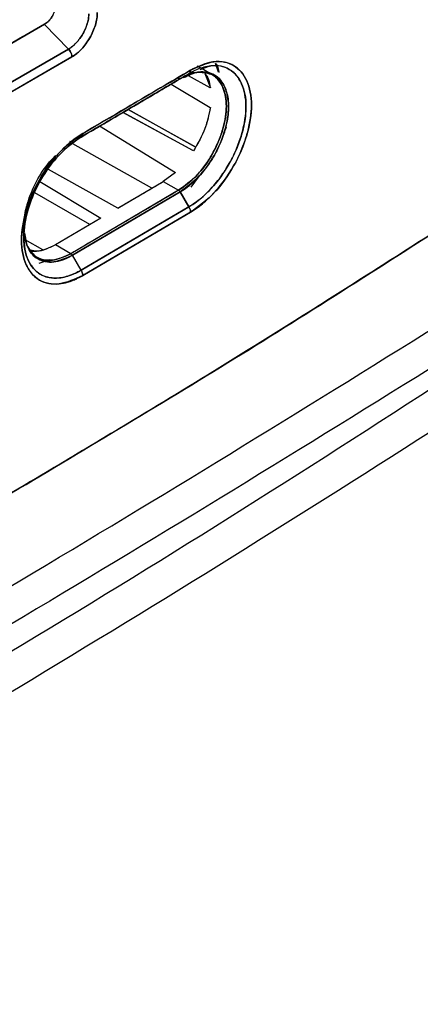
# Model space of a CAD drawing. Units: millimetres. Extents: x -1210 to -673, y -6274 to -5892.
# Drawn here: x -1087 to -1086, y -5954 to -5951 of the extents above; entities that cross this region are included whole.
import ezdxf

# ---------------------------------------------------------------- set-up
doc = ezdxf.new("R2010")
doc.units = ezdxf.units.MM

msp = doc.modelspace()

# ---------------------------------------------------------------- linework, layer by layer
at = {"color": 7, "linetype": 'Continuous', "lineweight": 25}
for p, q in [((-1087.01151, -5950.69965), (-1088.62799, -5951.63237)), ((-1087.01227, -5950.69921), (-1088.62603, -5951.63081)), ((-1088.62603, -5951.63123), (-1087.01227, -5950.69921)), ((-1087.01151, -5950.69965), (-1088.62603, -5951.63115)), ((-1087.01227, -5950.69921), (-1087.01151, -5950.69965)), ((-1086.93368, -5950.77963), (-1087.01151, -5950.69965)), ((-1087.01151, -5950.69965), (-1086.93368, -5950.77963)), ((-1087.08298, -5950.74004), (-1088.62603, -5951.63082)), ((-1087.08298, -5950.74004), (-1087.08298, -5950.74004)), ((-1088.56122, -5951.71919), (-1086.93368, -5950.77963)), ((-1086.93368, -5950.77963), (-1088.56122, -5951.71919)), ((-1086.92288, -5950.80518), (-1088.55001, -5951.7445)), ((-1088.55001, -5951.7445), (-1086.92288, -5950.80518)), ((-1086.44638, -5950.85518), (-1086.45594, -5950.82622)), ((-1086.57092, -5950.87609), (-1086.54251, -5950.85968)), ((-1086.54252, -5950.85968), (-1086.57091, -5950.87608)), ((-1086.53037, -5950.85292), (-1086.56021, -5950.87015)), ((-1086.52152, -5950.8558), (-1086.55924, -5950.86954)), ((-1086.54532, -5950.86565), (-1086.5466, -5950.86493)), ((-1086.54251, -5950.85968), (-1086.52691, -5950.85412)), ((-1086.54073, -5950.86012), (-1086.5208, -5950.85534)), ((-1086.50255, -5950.84283), (-1086.51633, -5950.83487)), ((-1086.47786, -5950.85708), (-1086.49976, -5950.84444)), ((-1086.49132, -5950.85908), (-1086.47303, -5950.90605)), ((-1086.46317, -5950.86556), (-1086.46656, -5950.8636)), ((-1086.60034, -5950.89341), (-1086.47312, -5950.96986)), ((-1086.47312, -5950.90612), (-1086.54394, -5950.86642)), ((-1086.47317, -5950.90597), (-1086.54382, -5950.86638)), ((-1086.43867, -5950.88341), (-1086.44789, -5950.87806)), ((-1086.44789, -5950.87806), (-1086.43867, -5950.88341)), ((-1086.52777, -5951.11099), (-1086.75694, -5950.98562)), ((-1086.53162, -5951.1089), (-1086.7567, -5950.98576)), ((-1086.74081, -5950.97612), (-1086.7408, -5950.97612)), ((-1086.52117, -5951.09812), (-1086.74053, -5950.97627)), ((-1086.74053, -5950.97627), (-1086.52126, -5951.09807)), ((-1086.83329, -5951.02907), (-1086.58647, -5951.18047)), ((-1086.83325, -5951.0292), (-1086.58644, -5951.18059)), ((-1086.42159, -5951.03448), (-1086.42894, -5951.05168)), ((-1086.93034, -5951.07928), (-1086.9263, -5951.08161)), ((-1086.66266, -5951.23154), (-1086.92018, -5951.08807)), ((-1086.90783, -5951.07075), (-1086.88847, -5951.05936)), ((-1086.89293, -5951.06572), (-1086.90172, -5951.0708)), ((-1086.90172, -5951.0708), (-1086.89293, -5951.06572)), ((-1086.77371, -5951.29695), (-1086.99895, -5951.17138)), ((-1086.58647, -5951.18047), (-1086.62611, -5951.21001)), ((-1086.58644, -5951.18059), (-1086.62611, -5951.21001)), ((-1087.02695, -5951.21059), (-1086.82855, -5951.3292)), ((-1086.77371, -5951.29695), (-1086.62611, -5951.21001)), ((-1086.62611, -5951.21001), (-1086.57599, -5951.23893)), ((-1086.62611, -5951.21001), (-1086.57599, -5951.23893)), ((-1086.50911, -5951.19179), (-1086.53612, -5951.22885)), ((-1086.86451, -5951.3503), (-1087.04342, -5951.24701)), ((-1086.57599, -5951.23893), (-1086.9263, -5951.4449)), ((-1086.92125, -5951.45015), (-1086.57092, -5951.24416)), ((-1086.57092, -5951.24416), (-1086.92125, -5951.45015)), ((-1086.54249, -5951.29265), (-1086.57092, -5951.24416)), ((-1086.57092, -5951.24416), (-1086.54249, -5951.29265)), ((-1086.89293, -5951.4987), (-1086.54249, -5951.29265)), ((-1086.54249, -5951.29265), (-1086.89293, -5951.4987)), ((-1086.53727, -5951.31006), (-1086.88771, -5951.5161)), ((-1086.88771, -5951.5161), (-1086.53727, -5951.31006)), ((-1086.82855, -5951.3292), (-1086.97642, -5951.41598)), ((-1087.07926, -5951.37463), (-1087.08226, -5951.35464)), ((-1087.08101, -5951.3675), (-1087.0792, -5951.38596)), ((-1087.07933, -5951.35994), (-1087.0792, -5951.38596)), ((-1087.01681, -5951.43265), (-1087.07506, -5951.40013)), ((-1087.01681, -5951.43265), (-1087.07506, -5951.40013)), ((-1086.92633, -5951.44488), (-1086.97642, -5951.41598)), ((-1087.03622, -5951.45667), (-1087.03583, -5951.45689)), ((-1087.02879, -5951.47622), (-1086.99489, -5951.46431)), ((-1086.89292, -5951.4987), (-1086.92125, -5951.45015)), ((-1087.05735, -5951.48234), (-1087.05177, -5951.4834))]:
    msp.add_line(p, q, dxfattribs=at)
for centre, radius, start, end in [((-1161.2702, -5824.14706), 147.09925, 300.3753033, 300.5336333), ((-1161.18176, -5824.81093), 146.74901, 300.467063, 300.5339449)]:
    msp.add_arc(centre, radius, start, end, dxfattribs=at)
for points, knots in [([(-1098.90478, -5961.85118), (-1098.65401, -5961.7327), (-1098.01438, -5961.43048), (-1096.99679, -5960.93684), (-1095.85081, -5960.37123), (-1094.71499, -5959.79864), (-1093.58894, -5959.21949), (-1092.47291, -5958.63374), (-1091.36701, -5958.04147), (-1090.27134, -5957.44274), (-1089.18603, -5956.8376), (-1088.1112, -5956.22612), (-1087.04695, -5955.60836), (-1085.99341, -5954.98438), (-1084.95068, -5954.35424), (-1083.91887, -5953.718), (-1082.8981, -5953.07573), (-1081.88844, -5952.4275), (-1080.89012, -5951.77332), (-1079.90282, -5951.11347), (-1078.92823, -5950.44725), (-1078.25444, -5949.98093), (-1077.90896, -5949.73512), (-1077.88075, -5949.71505)], [0, 0, 0, 0, 0.0326484, 0.0832738, 0.1339057, 0.184544, 0.2351883, 0.2858386, 0.3364946, 0.3871563, 0.4378233, 0.4884957, 0.5391733, 0.5898559, 0.6405436, 0.6912361, 0.7419334, 0.7926355, 0.8433423, 0.8940538, 0.9447699, 0.9954906, 1, 1, 1, 1]), ([(-1083.7173, -5950.63838), (-1084.16728, -5950.95348), (-1085.06696, -5951.58346), (-1086.4428, -5952.46612), (-1087.83636, -5953.3024), (-1089.2492, -5954.08622), (-1090.67862, -5954.82301), (-1091.64527, -5955.27043), (-1092.12875, -5955.49421)], [0, 0, 0, 0, 0.1667361, 0.3333679, 0.499996, 0.6666236, 0.8332581, 1, 1, 1, 1]), ([(-1086.97696, -5950.638), (-1086.97743, -5950.6434), (-1086.97816, -5950.65174), (-1086.98255, -5950.66379), (-1086.98711, -5950.67292), (-1086.99273, -5950.68144), (-1087.00096, -5950.69128), (-1087.00783, -5950.69609), (-1087.01227, -5950.69921)], [0, 0, 0, 0, 0.2394862, 0.3695789, 0.5, 0.630079, 0.760514, 1, 1, 1, 1]), ([(-1086.97685, -5950.63806), (-1086.97697, -5950.64161), (-1086.9772, -5950.64816), (-1086.98051, -5950.66027), (-1086.98508, -5950.67054), (-1086.99136, -5950.68061), (-1086.99747, -5950.68833), (-1087.00479, -5950.69533), (-1087.00935, -5950.69826), (-1087.01151, -5950.69965)], [0, 0, 0, 0, 0.1598807, 0.2957039, 0.4996607, 0.585954, 0.7493999, 0.8815297, 1, 1, 1, 1]), ([(-1086.93368, -5950.77963), (-1086.93015, -5950.77744), (-1086.92157, -5950.77213), (-1086.90499, -5950.75652), (-1086.88621, -5950.73065), (-1086.87339, -5950.70137), (-1086.86825, -5950.67905), (-1086.86798, -5950.66887), (-1086.86787, -5950.66461)], [0, 0, 0, 0, 0.10247097, 0.24927489, 0.49942884, 0.74975382, 0.89525289, 1, 1, 1, 1]), ([(-1086.86787, -5950.66461), (-1086.86787, -5950.66632), (-1086.86783, -5950.67629), (-1086.87023, -5950.68864), (-1086.87425, -5950.70124), (-1086.87829, -5950.71247), (-1086.88837, -5950.73361), (-1086.90514, -5950.75673), (-1086.92174, -5950.77227), (-1086.93032, -5950.77756), (-1086.93368, -5950.77963)], [0, 0, 0, 0, 0.0429098, 0.2495901, 0.2749252, 0.3250849, 0.5007838, 0.7508476, 0.9026155, 1, 1, 1, 1]), ([(-1086.84036, -5950.66122), (-1086.8406, -5950.6676), (-1086.84106, -5950.68047), (-1086.84777, -5950.70842), (-1086.86313, -5950.74402), (-1086.88606, -5950.77516), (-1086.90671, -5950.79499), (-1086.91753, -5950.80181), (-1086.92288, -5950.80518)], [0, 0, 0, 0, 0.12434411, 0.25108164, 0.50006492, 0.74930297, 0.87592367, 1, 1, 1, 1]), ([(-1086.92288, -5950.80518), (-1086.91747, -5950.80177), (-1086.90855, -5950.79614), (-1086.89811, -5950.78664), (-1086.88804, -5950.77631), (-1086.87848, -5950.76468), (-1086.86991, -5950.75202), (-1086.85812, -5950.73237), (-1086.84769, -5950.70845), (-1086.84208, -5950.68418), (-1086.84063, -5950.67186), (-1086.84037, -5950.66576), (-1086.84035, -5950.66258), (-1086.84036, -5950.66158), (-1086.84036, -5950.66122)], [0, 0, 0, 0, 0.12542895, 0.20628087, 0.25041625, 0.37536963, 0.45692564, 0.50054168, 0.74913489, 0.87398872, 0.93676486, 0.97991988, 0.9928771, 1, 1, 1, 1]), ([(-1086.93368, -5950.77963), (-1086.93262, -5950.78083), (-1086.93014, -5950.78366), (-1086.92662, -5950.78945), (-1086.92348, -5950.79718), (-1086.92309, -5950.8024), (-1086.92288, -5950.80518)], [0, 0, 0, 0, 0.16826374, 0.39563054, 0.67865526, 1, 1, 1, 1]), ([(-1086.92288, -5950.80518), (-1086.923, -5950.80305), (-1086.92324, -5950.79878), (-1086.92555, -5950.79184), (-1086.92902, -5950.78513), (-1086.93212, -5950.78146), (-1086.93368, -5950.77963)], [0, 0, 0, 0, 0.25, 0.5, 0.75, 1, 1, 1, 1]), ([(-1086.54249, -5951.29265), (-1086.53421, -5951.2874), (-1086.51163, -5951.27305), (-1086.47608, -5951.24088), (-1086.44011, -5951.19804), (-1086.40964, -5951.15084), (-1086.38637, -5951.10272), (-1086.36435, -5951.03911), (-1086.35231, -5950.96261), (-1086.36418, -5950.9036), (-1086.38567, -5950.86585), (-1086.41522, -5950.83815), (-1086.46282, -5950.82975), (-1086.50994, -5950.84192), (-1086.53423, -5950.85517), (-1086.54251, -5950.85968)], [0, 0, 0, 0, 0.0427719, 0.1167321, 0.1880417, 0.2505413, 0.3192003, 0.3803798, 0.5006403, 0.6250835, 0.6699661, 0.7501082, 0.8744639, 0.9572449, 1, 1, 1, 1]), ([(-1086.50576, -5950.84658), (-1086.49412, -5950.84166), (-1086.45849, -5950.82663), (-1086.40813, -5950.84069), (-1086.36726, -5950.88735), (-1086.35365, -5950.95628), (-1086.36047, -5951.01415), (-1086.36783, -5951.04445), (-1086.37037, -5951.0536), (-1086.37578, -5951.07234), (-1086.38585, -5951.10059), (-1086.39983, -5951.13034), (-1086.4077, -5951.14504), (-1086.41021, -5951.14958), (-1086.42792, -5951.18108), (-1086.45613, -5951.21961), (-1086.48908, -5951.2522), (-1086.50087, -5951.26258), (-1086.50685, -5951.2676), (-1086.51424, -5951.27356), (-1086.52631, -5951.28261), (-1086.53635, -5951.28885), (-1086.54247, -5951.29265)], [0, 0, 0, 0, 0.06460882, 0.19770474, 0.33090986, 0.46407405, 0.55906215, 0.58557953, 0.59353827, 0.59796097, 0.66509016, 0.7120324, 0.72542903, 0.72960772, 0.73210665, 0.86527714, 0.91070394, 0.92453623, 0.93249549, 0.94456807, 0.96620255, 1, 1, 1, 1]), ([(-1086.5373, -5950.84821), (-1086.51134, -5950.83641), (-1086.45958, -5950.81289), (-1086.39363, -5950.82708), (-1086.35029, -5950.87792), (-1086.33409, -5950.95886), (-1086.35021, -5951.059), (-1086.39349, -5951.16129), (-1086.4595, -5951.25359), (-1086.5113, -5951.2912), (-1086.53727, -5951.31006)], [0, 0, 0, 0, 0.1254174, 0.2500821, 0.3749072, 0.4997163, 0.6246666, 0.7497007, 0.8744997, 1, 1, 1, 1]), ([(-1086.53727, -5951.31006), (-1086.52424, -5951.30155), (-1086.50471, -5951.2888), (-1086.48265, -5951.26902), (-1086.47286, -5951.25946), (-1086.4683, -5951.25481), (-1086.46568, -5951.25211), (-1086.46334, -5951.24964), (-1086.46188, -5951.24808), (-1086.46148, -5951.24765), (-1086.46136, -5951.24752), (-1086.43764, -5951.22194), (-1086.40055, -5951.17141), (-1086.37119, -5951.10832), (-1086.35933, -5951.07448), (-1086.35483, -5951.05983), (-1086.3443, -5951.02222), (-1086.33466, -5950.95598), (-1086.35025, -5950.87806), (-1086.38224, -5950.84023), (-1086.41257, -5950.82543), (-1086.43785, -5950.81922), (-1086.48036, -5950.8206), (-1086.51659, -5950.83817), (-1086.5373, -5950.84821)], [0, 0, 0, 0, 0.0630351, 0.0944832, 0.1101943, 0.1130189, 0.1180466, 0.12375, 0.1252681, 0.1256934, 0.1258227, 0.1258963, 0.2503913, 0.3345845, 0.3605448, 0.3756591, 0.3889081, 0.5005283, 0.6250334, 0.7495546, 0.7750114, 0.8251426, 0.9000586, 1, 1, 1, 1]), ([(-1086.45594, -5950.82622), (-1086.45561, -5950.82654), (-1086.44901, -5950.83285), (-1086.44729, -5950.84493), (-1086.44565, -5950.85641)], [0, 0, 0, 0, 0.0501379, 1, 1, 1, 1]), ([(-1086.54251, -5950.85968), (-1086.60784, -5950.89818), (-1086.72451, -5950.96694), (-1086.84147, -5951.03553), (-1086.89293, -5951.06572)], [0, 0, 0, 0, 0.56, 1, 1, 1, 1]), ([(-1086.89293, -5951.06572), (-1086.82744, -5951.0273), (-1086.7105, -5950.95869), (-1086.59384, -5950.88993), (-1086.54251, -5950.85968)], [0, 0, 0, 0, 0.560015, 1, 1, 1, 1]), ([(-1086.5373, -5950.84821), (-1086.60263, -5950.88672), (-1086.7193, -5950.95547), (-1086.83625, -5951.02406), (-1086.88771, -5951.05425)], [0, 0, 0, 0, 0.56, 1, 1, 1, 1]), ([(-1086.57599, -5951.23893), (-1086.5563, -5951.22462), (-1086.52629, -5951.20282), (-1086.49022, -5951.15878), (-1086.46497, -5951.12013), (-1086.44469, -5951.07794), (-1086.42666, -5951.02462), (-1086.41754, -5950.96332), (-1086.4265, -5950.91272), (-1086.44453, -5950.8809), (-1086.47009, -5950.85681), (-1086.49758, -5950.85552), (-1086.51485, -5950.85471)], [0, 0, 0, 0, 0.1393015, 0.2123384, 0.2872945, 0.3680075, 0.4429924, 0.5744053, 0.7050834, 0.7804281, 0.8620733, 1, 1, 1, 1]), ([(-1086.51176, -5950.85478), (-1086.49565, -5950.85595), (-1086.46161, -5950.8584), (-1086.4291, -5950.89946), (-1086.41694, -5950.96295), (-1086.42745, -5951.02856), (-1086.4441, -5951.07518), (-1086.45459, -5951.09817), (-1086.46034, -5951.10947), (-1086.46334, -5951.11506), (-1086.46497, -5951.11801), (-1086.46581, -5951.11953), (-1086.46625, -5951.12029), (-1086.46637, -5951.12051), (-1086.46641, -5951.12059), (-1086.4665, -5951.12075), (-1086.46675, -5951.12119), (-1086.46768, -5951.12282), (-1086.48204, -5951.14766), (-1086.51646, -5951.19556), (-1086.55567, -5951.22412), (-1086.57599, -5951.23893)], [0, 0, 0, 0, 0.1314143, 0.2774826, 0.4206414, 0.5651863, 0.6378531, 0.6741566, 0.6922912, 0.7013542, 0.7058847, 0.709154, 0.7100355, 0.7102878, 0.7104146, 0.7104974, 0.7111515, 0.7129711, 0.7198593, 0.8548098, 1, 1, 1, 1]), ([(-1086.56054, -5950.87237), (-1086.54365, -5950.86481), (-1086.5063, -5950.84811), (-1086.45685, -5950.85933), (-1086.4337, -5950.88636), (-1086.42531, -5950.90526), (-1086.42326, -5950.91013), (-1086.41676, -5950.92885), (-1086.41175, -5950.96512), (-1086.41772, -5951.01691), (-1086.43334, -5951.07086), (-1086.45169, -5951.11084), (-1086.47766, -5951.15425), (-1086.51327, -5951.20187), (-1086.55044, -5951.22914), (-1086.57092, -5951.24416)], [0, 0, 0, 0, 0.1054512, 0.2330806, 0.3607624, 0.3619058, 0.3708473, 0.3956247, 0.4888857, 0.5790366, 0.6518826, 0.7445993, 0.7685243, 0.8725208, 1, 1, 1, 1]), ([(-1086.57092, -5951.24416), (-1086.56728, -5951.24189), (-1086.54688, -5951.22913), (-1086.50644, -5951.19336), (-1086.45661, -5951.1257), (-1086.4222, -5951.04361), (-1086.41322, -5950.986), (-1086.41463, -5950.93935), (-1086.42428, -5950.89747), (-1086.45676, -5950.8588), (-1086.50085, -5950.85101), (-1086.53357, -5950.85868), (-1086.54875, -5950.8647), (-1086.55637, -5950.86818), (-1086.56198, -5950.87102), (-1086.56675, -5950.87365), (-1086.56921, -5950.87507), (-1086.57046, -5950.87581), (-1086.57078, -5950.87601), (-1086.57087, -5950.87606), (-1086.5709, -5950.87608), (-1086.57091, -5950.87608), (-1086.57092, -5950.87609)], [0, 0, 0, 0, 0.0223046, 0.1251242, 0.2499552, 0.3766833, 0.4993717, 0.520586, 0.624627, 0.7495926, 0.8745066, 0.9372993, 0.9577162, 0.9686734, 0.9843411, 0.9921715, 0.9979328, 0.9994283, 0.9998297, 0.9999437, 0.9999791, 1, 1, 1, 1]), ([(-1086.54251, -5950.85968), (-1086.54174, -5950.85913), (-1086.54018, -5950.85802), (-1086.53855, -5950.85535), (-1086.53749, -5950.8521), (-1086.53736, -5950.8495), (-1086.5373, -5950.84821)], [0, 0, 0, 0, 0.24757483, 0.49999992, 0.75242505, 1, 1, 1, 1]), ([(-1086.5373, -5950.84821), (-1086.53736, -5950.8495), (-1086.53749, -5950.8521), (-1086.53855, -5950.85535), (-1086.54018, -5950.85802), (-1086.54174, -5950.85913), (-1086.54251, -5950.85968)], [0, 0, 0, 0, 0.2475749, 0.5000001, 0.7524252, 1, 1, 1, 1]), ([(-1086.49144, -5950.85877), (-1086.49125, -5950.85892), (-1086.47984, -5950.868), (-1086.47645, -5950.88722), (-1086.47312, -5950.90612)], [0, 0, 0, 0, 0.0163056, 1, 1, 1, 1]), ([(-1086.57092, -5950.87609), (-1086.63623, -5950.91458), (-1086.74308, -5950.97755), (-1086.85018, -5951.04037), (-1086.8918, -5951.06479)], [0, 0, 0, 0, 0.6113442, 1, 1, 1, 1]), ([(-1086.89178, -5951.06477), (-1086.83614, -5951.03212), (-1086.72905, -5950.9693), (-1086.62223, -5950.90633), (-1086.57092, -5950.87609)], [0, 0, 0, 0, 0.5196124, 1, 1, 1, 1]), ([(-1086.57092, -5950.87609), (-1086.57126, -5950.87624), (-1086.57196, -5950.87656), (-1086.57323, -5950.8766), (-1086.57459, -5950.87633), (-1086.57553, -5950.87587), (-1086.57599, -5950.87563)], [0, 0, 0, 0, 0.247575, 0.5000002, 0.7524253, 1, 1, 1, 1]), ([(-1086.57599, -5950.87563), (-1086.57553, -5950.87587), (-1086.57459, -5950.87633), (-1086.57323, -5950.8766), (-1086.57197, -5950.87657), (-1086.57126, -5950.87624), (-1086.57092, -5950.87609)], [0, 0, 0, 0, 0.247575, 0.5000001, 0.7524251, 1, 1, 1, 1]), ([(-1086.47312, -5950.96986), (-1086.47778, -5950.99259), (-1086.48756, -5951.04033), (-1086.51395, -5951.0867), (-1086.52777, -5951.11099)], [0, 0, 0, 0, 0.4762168, 1, 1, 1, 1]), ([(-1086.47303, -5950.96983), (-1086.47801, -5950.9938), (-1086.48796, -5951.04166), (-1086.51451, -5951.08792), (-1086.52776, -5951.11101)], [0, 0, 0, 0, 0.5009054, 1, 1, 1, 1]), ([(-1086.88771, -5951.05425), (-1086.90078, -5951.06275), (-1086.9182, -5951.07408), (-1086.94357, -5951.09607), (-1086.96821, -5951.12026), (-1086.9932, -5951.15038), (-1087.01147, -5951.17676), (-1087.02067, -5951.19136), (-1087.02524, -5951.19904), (-1087.0275, -5951.20297), (-1087.02807, -5951.20396), (-1087.02821, -5951.20421), (-1087.02825, -5951.20427), (-1087.02826, -5951.20429), (-1087.02826, -5951.20429), (-1087.02826, -5951.20429), (-1087.02826, -5951.2043), (-1087.02829, -5951.20434), (-1087.02837, -5951.20448), (-1087.02866, -5951.20499), (-1087.04678, -5951.23694), (-1087.06383, -5951.27737), (-1087.08188, -5951.3437), (-1087.09092, -5951.40937), (-1087.07884, -5951.46893), (-1087.05562, -5951.50917), (-1087.02384, -5951.53871), (-1086.97948, -5951.54678), (-1086.94356, -5951.53976), (-1086.93118, -5951.53591), (-1086.92792, -5951.5348), (-1086.92703, -5951.53449), (-1086.92676, -5951.53439), (-1086.92142, -5951.53252), (-1086.915, -5951.52995), (-1086.90847, -5951.52695), (-1086.90723, -5951.52638), (-1086.90707, -5951.52631), (-1086.90702, -5951.52629), (-1086.90701, -5951.52628), (-1086.907, -5951.52628), (-1086.907, -5951.52628), (-1086.907, -5951.52628), (-1086.907, -5951.52628), (-1086.907, -5951.52628), (-1086.90702, -5951.52629), (-1086.90712, -5951.52634), (-1086.90738, -5951.52648), (-1086.90764, -5951.5266), (-1086.90782, -5951.52669), (-1086.90784, -5951.5267), (-1086.90785, -5951.52671), (-1086.90785, -5951.52671), (-1086.90785, -5951.52671), (-1086.90785, -5951.52671), (-1086.90785, -5951.52671), (-1086.90783, -5951.5267), (-1086.90775, -5951.52667), (-1086.90724, -5951.52644), (-1086.90385, -5951.52482), (-1086.89719, -5951.5215), (-1086.89098, -5951.51796), (-1086.88771, -5951.5161)], [0, 0, 0, 0, 0.0628249, 0.0837383, 0.1254694, 0.1878676, 0.2190445, 0.2346303, 0.2462925, 0.249222, 0.2499617, 0.2501503, 0.2501993, 0.2502124, 0.2502162, 0.2502173, 0.250218, 0.2502343, 0.250371, 0.2507587, 0.2522384, 0.374539, 0.396095, 0.4991211, 0.623223, 0.6697422, 0.7478391, 0.8717559, 0.9178714, 0.9298051, 0.9329969, 0.9339005, 0.9341792, 0.9343427, 0.9601028, 0.9654377, 0.9659851, 0.9661409, 0.9661892, 0.9662179, 0.9662249, 0.9662266, 0.9662273, 0.9662282, 0.9662304, 0.9662382, 0.9663188, 0.9667158, 0.9675061, 0.9675808, 0.9675997, 0.9676046, 0.9676059, 0.9676065, 0.967608, 0.9676124, 0.9676305, 0.9677035, 0.967997, 0.9700582, 0.9842337, 1, 1, 1, 1]), ([(-1086.88771, -5951.5161), (-1086.91375, -5951.52778), (-1086.96565, -5951.55108), (-1087.03195, -5951.53676), (-1087.07554, -5951.48576), (-1087.0918, -5951.40476), (-1087.07561, -5951.30475), (-1087.03209, -5951.20264), (-1086.96571, -5951.11066), (-1086.91376, -5951.07309), (-1086.88771, -5951.05425)], [0, 0, 0, 0, 0.1254525, 0.2500927, 0.3748853, 0.4997116, 0.624684, 0.7496916, 0.8744737, 1, 1, 1, 1]), ([(-1086.88771, -5951.05425), (-1086.88777, -5951.05553), (-1086.8879, -5951.05813), (-1086.88897, -5951.06139), (-1086.8906, -5951.06405), (-1086.89215, -5951.06517), (-1086.89293, -5951.06572)], [0, 0, 0, 0, 0.2475716, 0.4999978, 0.7524241, 1, 1, 1, 1]), ([(-1086.89291, -5951.06574), (-1086.89214, -5951.06519), (-1086.89058, -5951.06407), (-1086.88896, -5951.0614), (-1086.8879, -5951.05814), (-1086.88777, -5951.05553), (-1086.88771, -5951.05425)], [0, 0, 0, 0, 0.24762573, 0.50007147, 0.75248018, 1, 1, 1, 1]), ([(-1086.89293, -5951.06572), (-1086.91733, -5951.08333), (-1086.96601, -5951.11849), (-1087.0115, -5951.18185), (-1087.04438, -5951.2424), (-1087.07008, -5951.30642), (-1087.08158, -5951.37824), (-1087.07668, -5951.43258), (-1087.06379, -5951.47354), (-1087.03793, -5951.50777), (-1087.00176, -5951.52403), (-1086.96162, -5951.52546), (-1086.92877, -5951.51674), (-1086.9044, -5951.50524), (-1086.89589, -5951.50039), (-1086.89292, -5951.4987)], [0, 0, 0, 0, 0.1251604, 0.249696, 0.2731775, 0.3747864, 0.4994693, 0.5593055, 0.6282268, 0.7229207, 0.8111332, 0.8738744, 0.9561203, 0.9847308, 1, 1, 1, 1]), ([(-1086.89291, -5951.49869), (-1086.89302, -5951.49876), (-1086.89404, -5951.49935), (-1086.89756, -5951.50133), (-1086.91005, -5951.5081), (-1086.93668, -5951.51971), (-1086.97971, -5951.52776), (-1087.02999, -5951.51639), (-1087.06236, -5951.47811), (-1087.07539, -5951.4364), (-1087.07873, -5951.41028), (-1087.08006, -5951.36883), (-1087.07159, -5951.31601), (-1087.05078, -5951.25834), (-1087.03606, -5951.22707), (-1087.01137, -5951.18161), (-1086.97624, -5951.13409), (-1086.93938, -5951.09928), (-1086.92135, -5951.08489), (-1086.90917, -5951.07589), (-1086.89902, -5951.06955), (-1086.89291, -5951.06574)], [0, 0, 0, 0, 0.0005841, 0.0052722, 0.0181041, 0.0650561, 0.143036, 0.250199, 0.3746468, 0.437247, 0.4776983, 0.4997967, 0.6244166, 0.6871283, 0.7270471, 0.7497416, 0.8742136, 0.9369746, 0.9476256, 0.9684586, 1, 1, 1, 1]), ([(-1086.92125, -5951.45015), (-1086.94192, -5951.45944), (-1086.98312, -5951.47798), (-1087.02798, -5951.46843), (-1087.05451, -5951.44543), (-1087.0733, -5951.41338), (-1087.08226, -5951.36635), (-1087.07652, -5951.31849), (-1087.07026, -5951.29285), (-1087.06808, -5951.28501), (-1087.06649, -5951.27953), (-1087.05796, -5951.25184), (-1087.03557, -5951.20129), (-1087.0016, -5951.15161), (-1086.97983, -5951.13055), (-1086.97518, -5951.12604)], [0, 0, 0, 0, 0.1408421, 0.2808066, 0.3567861, 0.4292725, 0.5625283, 0.661919, 0.6899136, 0.698418, 0.7032549, 0.7187123, 0.8436739, 0.9665748, 1, 1, 1, 1]), ([(-1086.97518, -5951.12604), (-1086.97682, -5951.12718), (-1086.97901, -5951.12869), (-1086.98089, -5951.13104), (-1086.98136, -5951.13162)], [0, 0, 0, 0, 0.7503432, 1, 1, 1, 1]), ([(-1086.57599, -5951.23893), (-1086.64131, -5951.27742), (-1086.75795, -5951.34615), (-1086.87486, -5951.41473), (-1086.9263, -5951.4449)], [0, 0, 0, 0, 0.56, 1, 1, 1, 1]), ([(-1086.57092, -5951.24416), (-1086.57126, -5951.24361), (-1086.57197, -5951.2425), (-1086.57323, -5951.24105), (-1086.57459, -5951.2398), (-1086.57553, -5951.23922), (-1086.57599, -5951.23893)], [0, 0, 0, 0, 0.2475749, 0.4999999, 0.752425, 1, 1, 1, 1]), ([(-1086.57599, -5951.23893), (-1086.57553, -5951.23922), (-1086.57459, -5951.2398), (-1086.57323, -5951.24105), (-1086.57196, -5951.2425), (-1086.57126, -5951.24361), (-1086.57092, -5951.24416)], [0, 0, 0, 0, 0.2475748, 0.4999999, 0.752425, 1, 1, 1, 1]), ([(-1085.63595, -5951.30444), (-1085.88405, -5951.4639), (-1086.37566, -5951.77986), (-1086.87276, -5952.07627), (-1087.11899, -5952.22309)], [0, 0, 0, 0, 0.5046684, 1, 1, 1, 1]), ([(-1087.11873, -5952.22284), (-1086.86857, -5952.07366), (-1086.36822, -5951.77528), (-1085.87339, -5951.45727), (-1085.62596, -5951.29826)], [0, 0, 0, 0, 0.4999766, 1, 1, 1, 1]), ([(-1085.62596, -5951.29826), (-1085.90328, -5951.47622), (-1086.39823, -5951.79384), (-1086.89868, -5952.09181), (-1087.11873, -5952.22284)], [0, 0, 0, 0, 0.5602841, 1, 1, 1, 1]), ([(-1086.53727, -5951.31006), (-1086.53734, -5951.3087), (-1086.53747, -5951.30595), (-1086.53853, -5951.30148), (-1086.54016, -5951.29696), (-1086.54172, -5951.29408), (-1086.54249, -5951.29265)], [0, 0, 0, 0, 0.2475749, 0.5000001, 0.7524252, 1, 1, 1, 1]), ([(-1086.54247, -5951.29265), (-1086.5417, -5951.29407), (-1086.54015, -5951.29696), (-1086.53852, -5951.30148), (-1086.53746, -5951.30595), (-1086.53734, -5951.3087), (-1086.53727, -5951.31006)], [0, 0, 0, 0, 0.2476267, 0.5000729, 0.7524813, 1, 1, 1, 1]), ([(-1087.07456, -5951.31775), (-1087.07584, -5951.32313), (-1087.07854, -5951.33452), (-1087.07916, -5951.34794), (-1087.07929, -5951.35615), (-1087.07934, -5951.35888)], [0, 0, 0, 0, 0.37311415, 0.79079274, 1, 1, 1, 1]), ([(-1087.07694, -5951.37721), (-1087.07455, -5951.39303), (-1087.06885, -5951.43071), (-1087.03567, -5951.46688), (-1086.99187, -5951.47507), (-1086.96057, -5951.46779), (-1086.94532, -5951.46213), (-1086.93499, -5951.45773), (-1086.92644, -5951.45301), (-1086.92124, -5951.45014)], [0, 0, 0, 0, 0.19401807, 0.46226035, 0.72955249, 0.86437156, 0.88825234, 0.9320885, 1, 1, 1, 1]), ([(-1090.75438, -5954.55597), (-1090.3003, -5954.3154), (-1089.39215, -5953.83424), (-1088.02874, -5953.06333), (-1086.66534, -5952.26009), (-1085.75718, -5951.69271), (-1085.3031, -5951.40902)], [0, 0, 0, 0, 0.2499991, 0.5, 0.7499991, 1, 1, 1, 1]), ([(-1085.03651, -5951.41368), (-1085.50834, -5951.72354), (-1086.45154, -5952.34297), (-1087.89341, -5953.20349), (-1089.35236, -5954.01758), (-1090.34094, -5954.51333), (-1090.83548, -5954.76133)], [0, 0, 0, 0, 0.2501232, 0.500002, 0.7498765, 1, 1, 1, 1]), ([(-1086.9263, -5951.44487), (-1086.94684, -5951.45442), (-1086.96742, -5951.46399), (-1086.98655, -5951.466), (-1086.98786, -5951.46613), (-1086.99267, -5951.46653), (-1087.0105, -5951.46684), (-1087.02946, -5951.46175), (-1087.04786, -5951.44889), (-1087.05989, -5951.43729), (-1087.06581, -5951.42386), (-1087.06862, -5951.41748)], [0, 0, 0, 0, 0.336479, 0.3371969, 0.3431698, 0.3600358, 0.4241595, 0.6721659, 0.7416833, 0.8772911, 1, 1, 1, 1]), ([(-1087.06625, -5951.42274), (-1087.05739, -5951.43555), (-1087.03839, -5951.46301), (-1086.98727, -5951.47202), (-1086.94667, -5951.45396), (-1086.9263, -5951.4449)], [0, 0, 0, 0, 0.3033351, 0.6505925, 1, 1, 1, 1]), ([(-1087.05894, -5951.43516), (-1087.05545, -5951.43594), (-1087.0427, -5951.43877), (-1087.0277, -5951.43523), (-1087.01681, -5951.43265)], [0, 0, 0, 0, 0.2734737, 1, 1, 1, 1]), ([(-1086.97642, -5951.41598), (-1086.98798, -5951.42178), (-1087.0107, -5951.43319), (-1087.03871, -5951.43883), (-1087.05339, -5951.43651), (-1087.05864, -5951.43568)], [0, 0, 0, 0, 0.3995524, 0.7852777, 1, 1, 1, 1]), ([(-1086.97642, -5951.41598), (-1086.99748, -5951.42664), (-1087.02713, -5951.44165), (-1087.05041, -5951.43499), (-1087.05717, -5951.43306)], [0, 0, 0, 0, 0.7099523, 1, 1, 1, 1]), ([(-1087.0558, -5951.43522), (-1087.05212, -5951.43597), (-1087.04025, -5951.43839), (-1087.02638, -5951.43499), (-1087.01681, -5951.43265)], [0, 0, 0, 0, 0.3094129, 1, 1, 1, 1]), ([(-1086.92124, -5951.45014), (-1086.92159, -5951.44959), (-1086.92229, -5951.44848), (-1086.92355, -5951.44701), (-1086.9249, -5951.44576), (-1086.92584, -5951.44517), (-1086.9263, -5951.44487)], [0, 0, 0, 0, 0.2475232, 0.4999494, 0.752402, 1, 1, 1, 1]), ([(-1086.9263, -5951.4449), (-1086.92584, -5951.44519), (-1086.92491, -5951.44578), (-1086.92356, -5951.44703), (-1086.9223, -5951.44849), (-1086.9216, -5951.4496), (-1086.92125, -5951.45015)], [0, 0, 0, 0, 0.2475724, 0.499995, 0.7524202, 1, 1, 1, 1]), ([(-1086.89293, -5951.4987), (-1086.89127, -5951.50203), (-1086.88832, -5951.50799), (-1086.88789, -5951.51362), (-1086.88771, -5951.5161)], [0, 0, 0, 0, 0.5599953, 1, 1, 1, 1]), ([(-1086.88771, -5951.5161), (-1086.88777, -5951.51474), (-1086.8879, -5951.51199), (-1086.88896, -5951.50753), (-1086.89058, -5951.503), (-1086.89214, -5951.50012), (-1086.89291, -5951.49869)], [0, 0, 0, 0, 0.24751648, 0.49992426, 0.75237128, 1, 1, 1, 1])]:
    msp.add_open_spline(points, degree=3, knots=knots, dxfattribs=at)
msp.add_open_spline([(-1085.24751, -5951.49935), (-1085.70202, -5951.7833), (-1086.61103, -5952.3512), (-1087.97572, -5953.1552), (-1089.34041, -5953.92683), (-1090.24942, -5954.40843), (-1090.70392, -5954.64923)], degree=3, dxfattribs=at)

doc.saveas('drawing.dxf')
